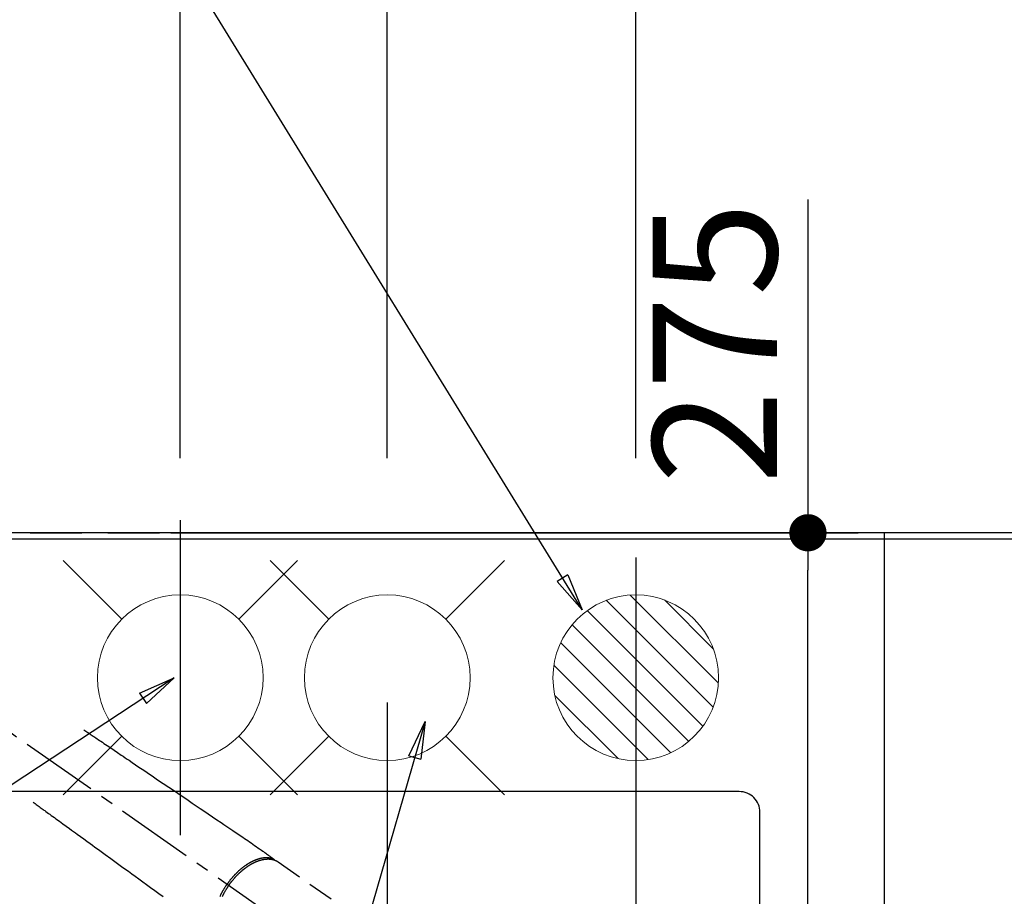
# Model space of a CAD drawing. Extents: x 55896 to 82369, y -25 to 8845.
# Drawn here: x 72004 to 72480, y 6834 to 7258 of the extents above; entities that cross this region are included whole.
import ezdxf

# ---------------------------------------------------------------- set-up
doc = ezdxf.new("R2010")
doc.units = 0
doc.header["$LTSCALE"] = 50
doc.header["$MEASUREMENT"] = 0
for name, pattern in [('CENTER2', [1.125, 0.75, -0.125, 0.125, -0.125]), ('DASHED', [0.75, 0.5, -0.25]), ('HIDDEN', [0.375, 0.25, -0.125])]:
    doc.linetypes.add(name, pattern=pattern)
doc.layers.get('0').update_dxf_attribs({"linetype": 'CONTINUOUS'})
doc.layers.get('DEFPOINTS').update_dxf_attribs({"color": 146, "linetype": 'CONTINUOUS'})
for name, color, linetype in [('111-壁仕上', 3, 'CONTINUOUS'), ('126-甲板', 2, 'CONTINUOUS'), ('150-機器', 8, 'CONTINUOUS'), ('160-文字', 254, 'CONTINUOUS'), ('166-寸法B', 11, 'CONTINUOUS')]:
    doc.layers.add(name, color=color, linetype=linetype)
doc.styles.add('KH001', font='txt')
doc.dimstyles.new('KH1xx015', dxfattribs={"dimscale": 10, "dimtxt": 3.8, "dimasz": 0.8, "dimexe": 0.3, "dimexo": 1.2, "dimgap": 0.5, "dimtad": 3, "dimdec": 1, "dimdsep": 46, "dimlunit": 6, "dimtxsty": 'KH001', "dimblk": 'DOT', "dimcen": 1, "dimdle": 1, "dimclrd": 256, "dimclre": 256, "dimclrt": 256, "dimadec": 0, "dimazin": 0, "dimtfac": 1, "dimtdec": 1, "dimtix": 1, "dimtmove": 2, "dimatfit": 3, "dimldrblk": 'CLOSEDBLANK', "dimfxl": 1, "dimtolj": 1, "dimtzin": 0, "dimlwd": -1, "dimlwe": -1, "dimarcsym": 0})
doc.dimstyles.new('KH1xx030', dxfattribs={"dimscale": 30, "dimtxt": 2, "dimasz": 0.6, "dimexe": 0.3, "dimexo": 1.2, "dimgap": 0.5, "dimtad": 3, "dimdec": 1, "dimdsep": 46, "dimlunit": 6, "dimtxsty": 'KH001', "dimblk": 'DOT', "dimcen": 1, "dimdle": 1, "dimclrd": 256, "dimclre": 256, "dimclrt": 256, "dimadec": 0, "dimazin": 0, "dimtfac": 1, "dimtdec": 1, "dimtix": 1, "dimtmove": 2, "dimatfit": 3, "dimldrblk": 'CLOSEDBLANK', "dimfxl": 1, "dimtolj": 1, "dimtzin": 0, "dimlwd": -1, "dimlwe": -1, "dimarcsym": 0})

# ---------------------------------------------------------------- blocks, each defined once
blk = doc.blocks.new('F402_H')
at = {"layer": '150-機器', "color": 13, "linetype": 'CENTER2'}
blk.add_line((0, 0), (-244.02, -170.86), dxfattribs=at)
at = {"layer": '150-機器', "color": 13, "linetype": 'HIDDEN'}
blk.add_line((-167.27, -89.12), (-227.62, -131.38), dxfattribs=at)
for points in [[(-73.36, -25.3), (-73.88, -25.65), (-74.39, -26), (-74.9, -26.34), (-75.41, -26.69), (-75.92, -27.03), (-76.43, -27.38), (-76.94, -27.72), (-77.45, -28.07), (-77.89, -28.36), (-78.32, -28.65), (-78.75, -28.94), (-79.18, -29.24), (-79.78, -29.64), (-80.39, -30.05), (-80.99, -30.46), (-81.6, -30.87), (-82.37, -31.39), (-83.14, -31.91), (-83.92, -32.44), (-84.69, -32.96), (-86.38, -34.1), (-88.06, -35.24), (-89.75, -36.38), (-91.44, -37.52), (-92.39, -38.16), (-93.34, -38.81), (-94.29, -39.45), (-95.24, -40.09), (-96.83, -41.17), (-98.43, -42.25), (-100.02, -43.32), (-101.61, -44.4), (-102.8, -45.2), (-103.98, -46), (-105.17, -46.81), (-106.36, -47.61), (-109.05, -49.43), (-111.74, -51.25), (-114.43, -53.07), (-117.13, -54.89), (-118.8, -56.02), (-120.47, -57.15), (-122.14, -58.28), (-123.82, -59.41), (-125.72, -60.7), (-127.63, -61.99), (-129.53, -63.28), (-131.44, -64.56), (-133.5, -65.96), (-135.56, -67.35), (-137.63, -68.75), (-139.69, -70.14), (-141.11, -71.1), (-142.54, -72.07), (-143.96, -73.03), (-145.38, -73.99), (-146.57, -74.8), (-147.76, -75.6), (-148.95, -76.41), (-150.15, -77.21), (-150.98, -77.77), (-151.8, -78.32), (-152.63, -78.88), (-153.45, -79.45), (-154.27, -80.01), (-155.09, -80.59), (-155.9, -81.16), (-156.72, -81.73), (-157.53, -82.29), (-158.34, -82.85), (-159.15, -83.42), (-159.95, -83.99), (-160.16, -84.15), (-160.37, -84.3), (-160.58, -84.46), (-160.79, -84.61), (-161.25, -84.95), (-161.7, -85.28), (-162.16, -85.62), (-162.62, -85.95), (-162.9, -86.17), (-163.19, -86.38), (-163.48, -86.59), (-163.77, -86.8), (-163.95, -86.93), (-164.13, -87.07), (-164.31, -87.2), (-164.5, -87.34), (-164.56, -87.38), (-164.62, -87.43), (-164.69, -87.48), (-164.75, -87.53), (-164.83, -87.58), (-164.9, -87.63), (-164.97, -87.69), (-165.05, -87.74), (-165.08, -87.77), (-165.12, -87.8), (-165.16, -87.82), (-165.2, -87.85), (-165.21, -87.86), (-165.23, -87.88), (-165.25, -87.89), (-165.26, -87.9), (-165.28, -87.91), (-165.29, -87.92), (-165.3, -87.93), (-165.31, -87.94), (-165.32, -87.95), (-165.33, -87.95), (-165.34, -87.96), (-165.35, -87.97), (-165.35, -87.98), (-165.36, -87.99), (-165.37, -88), (-165.37, -88.01), (-165.38, -88.02), (-165.39, -88.03), (-165.39, -88.04), (-165.4, -88.05), (-165.41, -88.06), (-165.41, -88.07), (-165.42, -88.08), (-165.42, -88.09), (-165.42, -88.1), (-165.42, -88.1), (-165.43, -88.11), (-165.43, -88.12), (-165.43, -88.13), (-165.43, -88.14), (-165.44, -88.15), (-165.44, -88.16), (-165.44, -88.16), (-165.44, -88.16), (-165.44, -88.17), (-165.44, -88.17), (-165.45, -88.18), (-165.45, -88.19), (-165.45, -88.21), (-165.45, -88.22)], [(-48.87, -60.28), (-49.37, -60.65), (-49.87, -61.01), (-50.37, -61.37), (-50.87, -61.74), (-51.37, -62.1), (-51.87, -62.46), (-52.37, -62.82), (-52.87, -63.18), (-53.29, -63.49), (-53.71, -63.79), (-54.13, -64.1), (-54.55, -64.4), (-55.14, -64.83), (-55.73, -65.26), (-56.32, -65.69), (-56.92, -66.12), (-57.67, -66.66), (-58.43, -67.21), (-59.18, -67.76), (-59.94, -68.31), (-61.59, -69.5), (-63.23, -70.7), (-64.88, -71.89), (-66.53, -73.09), (-67.46, -73.76), (-68.39, -74.44), (-69.32, -75.11), (-70.25, -75.79), (-71.81, -76.91), (-73.36, -78.04), (-74.92, -79.17), (-76.47, -80.3), (-77.63, -81.14), (-78.79, -81.98), (-79.95, -82.82), (-81.11, -83.66), (-83.74, -85.57), (-86.38, -87.48), (-89.01, -89.38), (-91.64, -91.29), (-93.27, -92.48), (-94.91, -93.66), (-96.54, -94.84), (-98.18, -96.03), (-100.04, -97.38), (-101.9, -98.73), (-103.76, -100.08), (-105.63, -101.43), (-107.64, -102.89), (-109.66, -104.35), (-111.67, -105.81)], [(-143.44, -100.44), (-143.51, -100.34), (-143.58, -100.25), (-143.64, -100.15), (-143.71, -100.05), (-143.8, -99.94), (-143.88, -99.82), (-143.97, -99.7), (-144.05, -99.59), (-144.11, -99.51), (-144.16, -99.44), (-144.21, -99.37), (-144.27, -99.3), (-144.39, -99.14), (-144.51, -98.98), (-144.63, -98.83), (-144.75, -98.67), (-144.83, -98.57), (-144.91, -98.47), (-144.99, -98.37), (-145.07, -98.28), (-145.21, -98.1), (-145.35, -97.93), (-145.5, -97.75), (-145.64, -97.58), (-145.8, -97.4), (-145.95, -97.21), (-146.11, -97.03), (-146.27, -96.85), (-146.37, -96.75), (-146.46, -96.64), (-146.56, -96.54), (-146.65, -96.43), (-146.77, -96.3), (-146.89, -96.17), (-147.01, -96.04), (-147.14, -95.91), (-147.26, -95.79), (-147.38, -95.66), (-147.5, -95.53), (-147.63, -95.41), (-147.71, -95.32), (-147.8, -95.23), (-147.89, -95.15), (-147.97, -95.06), (-148.11, -94.93), (-148.25, -94.79), (-148.39, -94.66), (-148.53, -94.53), (-148.65, -94.41), (-148.78, -94.29), (-148.91, -94.17), (-149.03, -94.06), (-149.14, -93.96), (-149.24, -93.87), (-149.34, -93.78), (-149.44, -93.69), (-149.55, -93.6), (-149.65, -93.51), (-149.75, -93.42), (-149.86, -93.33), (-149.99, -93.22), (-150.12, -93.12), (-150.25, -93.01), (-150.38, -92.9), (-150.48, -92.82), (-150.59, -92.73), (-150.69, -92.65), (-150.8, -92.57), (-150.87, -92.5), (-150.95, -92.44), (-151.03, -92.38), (-151.11, -92.32), (-151.23, -92.23), (-151.35, -92.14), (-151.47, -92.05), (-151.59, -91.96), (-151.67, -91.9), (-151.75, -91.85), (-151.83, -91.79), (-151.91, -91.73), (-152.02, -91.65), (-152.14, -91.56), (-152.26, -91.48), (-152.38, -91.4), (-152.44, -91.36), (-152.49, -91.32), (-152.54, -91.29), (-152.6, -91.25), (-152.7, -91.18), (-152.81, -91.11), (-152.92, -91.04), (-153.02, -90.97), (-153.12, -90.91), (-153.21, -90.85), (-153.31, -90.79), (-153.4, -90.73), (-153.59, -90.62), (-153.77, -90.5), (-153.96, -90.39), (-154.15, -90.28), (-154.3, -90.2), (-154.44, -90.11), (-154.59, -90.03), (-154.74, -89.95), (-154.85, -89.89), (-154.95, -89.84), (-155.06, -89.78), (-155.17, -89.72), (-155.29, -89.66), (-155.41, -89.6), (-155.53, -89.54), (-155.65, -89.48), (-155.75, -89.43), (-155.86, -89.38), (-155.97, -89.33), (-156.08, -89.28), (-156.19, -89.23), (-156.31, -89.17), (-156.43, -89.12), (-156.55, -89.07), (-156.66, -89.02), (-156.77, -88.98), (-156.87, -88.94), (-156.98, -88.89), (-157.1, -88.85), (-157.21, -88.8), (-157.33, -88.75), (-157.45, -88.71), (-157.53, -88.68), (-157.61, -88.65), (-157.69, -88.62), (-157.77, -88.6), (-157.94, -88.54), (-158.11, -88.48), (-158.28, -88.43), (-158.45, -88.37), (-158.54, -88.35), (-158.63, -88.32), (-158.72, -88.29), (-158.81, -88.27), (-158.92, -88.24), (-159.04, -88.2), (-159.15, -88.17), (-159.27, -88.15), (-159.4, -88.11), (-159.52, -88.08), (-159.65, -88.06), (-159.78, -88.03), (-159.84, -88.01), (-159.91, -88), (-159.97, -87.99), (-160.03, -87.98), (-160.17, -87.95), (-160.31, -87.93), (-160.45, -87.9), (-160.58, -87.88), (-160.69, -87.86), (-160.81, -87.85), (-160.92, -87.83), (-161.03, -87.82), (-161.15, -87.81), (-161.27, -87.79), (-161.39, -87.78), (-161.52, -87.77), (-161.61, -87.76), (-161.71, -87.76), (-161.8, -87.75), (-161.9, -87.75), (-162.01, -87.74), (-162.11, -87.74), (-162.22, -87.74), (-162.33, -87.74), (-162.47, -87.74), (-162.61, -87.74), (-162.75, -87.74), (-162.89, -87.75), (-163.01, -87.75), (-163.14, -87.76), (-163.26, -87.77), (-163.39, -87.78), (-163.48, -87.79), (-163.57, -87.8), (-163.66, -87.81), (-163.75, -87.82), (-163.8, -87.83), (-163.86, -87.84), (-163.91, -87.85), (-163.97, -87.85), (-164.01, -87.86), (-164.06, -87.87), (-164.1, -87.88), (-164.14, -87.88), (-164.21, -87.89), (-164.27, -87.91), (-164.34, -87.92), (-164.4, -87.93), (-164.44, -87.94), (-164.49, -87.95), (-164.53, -87.96), (-164.57, -87.97), (-164.66, -87.99), (-164.74, -88.01), (-164.83, -88.03), (-164.91, -88.05), (-164.96, -88.07), (-165, -88.08), (-165.05, -88.09), (-165.1, -88.11), (-165.14, -88.12), (-165.19, -88.13), (-165.23, -88.15), (-165.28, -88.16), (-165.31, -88.17), (-165.33, -88.18), (-165.36, -88.19), (-165.38, -88.2), (-165.4, -88.2), (-165.42, -88.21), (-165.43, -88.21), (-165.45, -88.22), (-165.49, -88.23), (-165.53, -88.25), (-165.56, -88.26), (-165.6, -88.27), (-165.62, -88.28), (-165.63, -88.28), (-165.65, -88.29), (-165.66, -88.3), (-165.68, -88.3), (-165.7, -88.31), (-165.72, -88.32), (-165.74, -88.33), (-165.77, -88.34), (-165.79, -88.34), (-165.81, -88.35), (-165.84, -88.36), (-165.86, -88.37), (-165.88, -88.38), (-165.9, -88.39), (-165.92, -88.4), (-165.95, -88.41), (-165.98, -88.42), (-166, -88.43), (-166.03, -88.45), (-166.06, -88.46), (-166.09, -88.47), (-166.12, -88.48), (-166.15, -88.5), (-166.18, -88.51), (-166.21, -88.52), (-166.23, -88.54), (-166.26, -88.55), (-166.28, -88.56), (-166.3, -88.57), (-166.32, -88.58), (-166.34, -88.58), (-166.37, -88.6), (-166.39, -88.61), (-166.42, -88.63), (-166.45, -88.64), (-166.48, -88.65), (-166.51, -88.67), (-166.53, -88.68), (-166.56, -88.7), (-166.58, -88.71), (-166.6, -88.72), (-166.62, -88.73), (-166.63, -88.74), (-166.67, -88.76), (-166.71, -88.78), (-166.74, -88.8), (-166.78, -88.82), (-166.81, -88.83), (-166.83, -88.85), (-166.86, -88.86), (-166.89, -88.88), (-166.91, -88.9), (-166.94, -88.91), (-166.97, -88.93), (-166.99, -88.94), (-167.02, -88.96), (-167.05, -88.98), (-167.07, -88.99), (-167.1, -89.01), (-167.13, -89.03), (-167.15, -89.04), (-167.18, -89.06), (-167.2, -89.08), (-167.22, -89.09), (-167.24, -89.1), (-167.26, -89.11), (-167.27, -89.12)], [(-165.25, -87.89), (-165.19, -87.87), (-165.14, -87.84), (-165.08, -87.82), (-165.03, -87.8), (-164.97, -87.78), (-164.92, -87.75), (-164.86, -87.73), (-164.8, -87.71), (-164.78, -87.7), (-164.75, -87.69), (-164.72, -87.68), (-164.69, -87.67), (-164.63, -87.65), (-164.57, -87.63), (-164.52, -87.61), (-164.46, -87.59), (-164.33, -87.55), (-164.2, -87.52), (-164.08, -87.48), (-163.95, -87.45), (-163.85, -87.42), (-163.74, -87.4), (-163.64, -87.38), (-163.54, -87.36), (-163.47, -87.34), (-163.4, -87.33), (-163.33, -87.32), (-163.25, -87.3), (-163.16, -87.29), (-163.06, -87.28), (-162.97, -87.26), (-162.88, -87.25), (-162.8, -87.24), (-162.73, -87.23), (-162.65, -87.22), (-162.58, -87.22), (-162.49, -87.21), (-162.4, -87.2), (-162.32, -87.2), (-162.23, -87.19), (-162.13, -87.19), (-162.03, -87.18), (-161.93, -87.18), (-161.84, -87.18), (-161.75, -87.17), (-161.66, -87.17), (-161.57, -87.17), (-161.48, -87.17), (-161.37, -87.18), (-161.25, -87.18), (-161.14, -87.18), (-161.03, -87.19), (-160.93, -87.19), (-160.84, -87.2), (-160.75, -87.2), (-160.66, -87.21), (-160.53, -87.22), (-160.4, -87.24), (-160.28, -87.25), (-160.15, -87.26), (-160.03, -87.28), (-159.91, -87.3), (-159.79, -87.31), (-159.68, -87.33), (-159.56, -87.35), (-159.44, -87.37), (-159.32, -87.39), (-159.2, -87.42), (-159.06, -87.45), (-158.91, -87.48), (-158.77, -87.51), (-158.62, -87.54), (-158.54, -87.56), (-158.45, -87.58), (-158.37, -87.61), (-158.28, -87.63), (-158.17, -87.66), (-158.06, -87.69), (-157.95, -87.72), (-157.84, -87.75), (-157.73, -87.78), (-157.62, -87.82), (-157.51, -87.85), (-157.4, -87.89), (-157.31, -87.91), (-157.22, -87.94), (-157.13, -87.97), (-157.05, -88), (-156.93, -88.04), (-156.82, -88.08), (-156.71, -88.12), (-156.6, -88.16), (-156.47, -88.21), (-156.35, -88.26), (-156.22, -88.31), (-156.1, -88.36), (-155.96, -88.42), (-155.82, -88.48), (-155.68, -88.54), (-155.54, -88.6), (-155.4, -88.66), (-155.26, -88.72), (-155.12, -88.79), (-154.98, -88.85), (-154.86, -88.91), (-154.73, -88.98), (-154.6, -89.04), (-154.48, -89.1), (-154.37, -89.15), (-154.27, -89.21), (-154.17, -89.26), (-154.07, -89.31), (-153.94, -89.38), (-153.81, -89.45), (-153.69, -89.52), (-153.56, -89.59), (-153.42, -89.67), (-153.28, -89.76), (-153.14, -89.84), (-153, -89.92), (-152.88, -89.99), (-152.77, -90.06), (-152.65, -90.13), (-152.54, -90.2), (-152.41, -90.28), (-152.28, -90.36), (-152.16, -90.45), (-152.03, -90.53), (-151.89, -90.62), (-151.75, -90.72), (-151.61, -90.81), (-151.47, -90.91), (-151.36, -90.99), (-151.24, -91.07), (-151.13, -91.15), (-151.02, -91.23), (-150.92, -91.3), (-150.82, -91.38), (-150.72, -91.45), (-150.61, -91.52), (-150.53, -91.59), (-150.44, -91.66), (-150.35, -91.72), (-150.26, -91.79), (-150.15, -91.88), (-150.04, -91.97), (-149.93, -92.05), (-149.81, -92.14), (-149.71, -92.22), (-149.61, -92.31), (-149.51, -92.39), (-149.41, -92.47), (-149.25, -92.6), (-149.1, -92.73), (-148.94, -92.86), (-148.79, -93), (-148.59, -93.17), (-148.39, -93.35), (-148.2, -93.53), (-148, -93.71), (-147.88, -93.82), (-147.76, -93.93), (-147.64, -94.04), (-147.52, -94.15), (-147.42, -94.26), (-147.31, -94.36), (-147.2, -94.47), (-147.09, -94.57), (-146.95, -94.72), (-146.8, -94.87), (-146.65, -95.02), (-146.5, -95.17), (-146.38, -95.3), (-146.25, -95.43), (-146.13, -95.57), (-146, -95.7), (-145.86, -95.86), (-145.71, -96.02), (-145.57, -96.17), (-145.43, -96.33), (-145.29, -96.49), (-145.15, -96.66), (-145.01, -96.82), (-144.87, -96.98), (-144.72, -97.16), (-144.57, -97.33), (-144.42, -97.51), (-144.28, -97.69), (-144.14, -97.86), (-144.01, -98.03), (-143.88, -98.2), (-143.74, -98.37), (-143.61, -98.54), (-143.48, -98.71), (-143.35, -98.89), (-143.22, -99.06), (-143.11, -99.21), (-143, -99.36), (-142.89, -99.51), (-142.79, -99.66), (-142.75, -99.72), (-142.71, -99.77), (-142.67, -99.82), (-142.64, -99.88)], [(-143.44, -100.44), (-143.37, -100.53), (-143.31, -100.63), (-143.24, -100.73), (-143.17, -100.82), (-143.09, -100.94), (-143.01, -101.06), (-142.93, -101.18), (-142.85, -101.3), (-142.8, -101.38), (-142.75, -101.45), (-142.7, -101.53), (-142.65, -101.61), (-142.55, -101.77), (-142.44, -101.94), (-142.33, -102.11), (-142.23, -102.28), (-142.16, -102.38), (-142.1, -102.49), (-142.03, -102.6), (-141.96, -102.71), (-141.85, -102.9), (-141.73, -103.09), (-141.62, -103.29), (-141.51, -103.49), (-141.39, -103.69), (-141.27, -103.9), (-141.16, -104.11), (-141.04, -104.32), (-140.97, -104.45), (-140.91, -104.57), (-140.84, -104.7), (-140.77, -104.83), (-140.69, -104.98), (-140.61, -105.14), (-140.53, -105.3), (-140.45, -105.46), (-140.37, -105.62), (-140.3, -105.78)], [(-139.18, -105.88), (-139.27, -105.69), (-139.36, -105.5), (-139.45, -105.31), (-139.54, -105.12), (-139.62, -104.95), (-139.7, -104.79), (-139.78, -104.63), (-139.87, -104.47), (-139.96, -104.28), (-140.06, -104.09), (-140.16, -103.9), (-140.26, -103.71), (-140.37, -103.52), (-140.47, -103.34), (-140.57, -103.15), (-140.68, -102.96), (-140.79, -102.76), (-140.91, -102.56), (-141.03, -102.36), (-141.15, -102.17), (-141.26, -101.98), (-141.37, -101.8), (-141.49, -101.61), (-141.6, -101.43), (-141.72, -101.25), (-141.83, -101.07), (-141.95, -100.88), (-142.07, -100.7), (-142.18, -100.55), (-142.28, -100.4), (-142.38, -100.24), (-142.49, -100.09), (-142.53, -100.04), (-142.56, -99.98), (-142.6, -99.93), (-142.64, -99.88)]]:
    blk.add_lwpolyline(points, dxfattribs=at)
blk = doc.blocks.new('排水')
at = {"layer": '160-文字', "linetype": 'Continuous', "lineweight": 20}
h = blk.add_hatch(dxfattribs=at)
h.set_pattern_fill('ANSI31', color=4, scale=80, style=0)
h.set_pattern_definition([(45, (-328326.697, -8772.747), (-7.0710678, 7.0710678), [])])
edge = h.paths.add_edge_path()
edge.add_arc((0, 0), 40, 0, 360)
at = {"layer": '160-文字', "color": 4, "linetype": 'Continuous', "lineweight": 20}
blk.add_circle((0, 0), 40, dxfattribs=at)
blk = doc.blocks.new('_Dot')
at = {"color": 0, "linetype": 'ByBlock', "lineweight": -2}
blk.add_line((-0.5, 0), (-1, 0), dxfattribs=at)
at = {"color": 0, "linetype": 'ByBlock', "const_width": 0.5}
blk.add_lwpolyline([(-0.25, 0, 1), (0.25, 0, 1)], format="xyb", close=True, dxfattribs=at)
blk = doc.blocks.new('*D239')
at = {"layer": '166-寸法B', "transparency": 16777216}
for p, q in [((71961.9, 7045.94), (71961.9, 7945.12)), ((74090.89, 7045.94), (74090.89, 7945.12)), ((71979.9, 7936.12), (74072.89, 7936.12))]:
    blk.add_line(p, q, dxfattribs=at)
at = {"layer": 'DEFPOINTS', "color": 0, "transparency": 16777216}
for p in [(74090.89, 7936.12), (71961.9, 7009.94), (74090.89, 7009.94)]:
    blk.add_point(p, dxfattribs=at)
at = {"layer": '166-寸法B', "transparency": 16777216, "xscale": 18, "yscale": 18, "zscale": 18, "rotation": 180}
blk.add_blockref('_Dot', (71961.9, 7936.12), dxfattribs=at)
at = {"layer": '166-寸法B', "transparency": 16777216, "xscale": 18, "yscale": 18, "zscale": 18}
blk.add_blockref('_Dot', (74090.89, 7936.12), dxfattribs=at)
at = {"layer": '166-寸法B', "transparency": 16777216, "insert": (73026.4, 7984.92), "char_height": 60, "attachment_point": 5, "style": 'KH001'}
blk.add_mtext('\\A1;2,129', dxfattribs=at)
blk = doc.blocks.new('_ClosedBlank')
at = {"color": 0, "linetype": 'ByBlock', "lineweight": -2}
for p, q in [((-1, 0.167), (0, 0)), ((-1, 0.167), (-1, -0.167)), ((0, 0), (-1, -0.167))]:
    blk.add_line(p, q, dxfattribs=at)
blk = doc.blocks.new('*D240')
at = {"layer": '166-寸法B', "transparency": 16777216}
for p, q in [((71661.89, 7045.94), (71661.89, 8080.12)), ((74090.89, 7045.94), (74090.89, 8080.12)), ((71679.89, 8071.12), (74072.89, 8071.12))]:
    blk.add_line(p, q, dxfattribs=at)
at = {"layer": 'DEFPOINTS', "color": 0, "transparency": 16777216}
for p in [(74090.89, 8071.12), (71661.89, 7009.94), (74090.89, 7009.94)]:
    blk.add_point(p, dxfattribs=at)
at = {"layer": '166-寸法B', "transparency": 16777216, "xscale": 18, "yscale": 18, "zscale": 18, "rotation": 180}
blk.add_blockref('_Dot', (71661.89, 8071.12), dxfattribs=at)
at = {"layer": '166-寸法B', "transparency": 16777216, "xscale": 18, "yscale": 18, "zscale": 18}
blk.add_blockref('_Dot', (74090.89, 8071.12), dxfattribs=at)
at = {"layer": '166-寸法B', "transparency": 16777216, "insert": (72876.39, 8119.92), "char_height": 60, "attachment_point": 5, "style": 'KH001'}
blk.add_mtext('\\A1;2,429', dxfattribs=at)
blk = doc.blocks.new('*D243')
at = {"layer": '166-寸法B', "transparency": 16777216}
for p, q in [((72301.89, 7045.94), (72301.89, 7675.12)), ((74090.89, 7045.94), (74090.89, 7675.12)), ((74072.89, 7666.12), (72319.89, 7666.12))]:
    blk.add_line(p, q, dxfattribs=at)
at = {"layer": 'DEFPOINTS', "color": 0, "transparency": 16777216}
for p in [(72301.89, 7666.12), (72301.89, 7009.94), (74090.89, 7009.94)]:
    blk.add_point(p, dxfattribs=at)
at = {"layer": '166-寸法B', "transparency": 16777216, "xscale": 18, "yscale": 18, "zscale": 18, "rotation": 180}
blk.add_blockref('_Dot', (72301.89, 7666.12), dxfattribs=at)
at = {"layer": '166-寸法B', "transparency": 16777216, "xscale": 18, "yscale": 18, "zscale": 18}
blk.add_blockref('_Dot', (74090.89, 7666.12), dxfattribs=at)
at = {"layer": '166-寸法B', "transparency": 16777216, "insert": (73196.39, 7714.92), "char_height": 60, "attachment_point": 5, "style": 'KH001'}
blk.add_mtext('\\A1;1,789', dxfattribs=at)
blk = doc.blocks.new('*D245')
at = {"layer": '166-寸法B', "transparency": 16777216}
for p, q in [((72181.89, 7045.94), (72181.89, 7810.12)), ((74090.89, 7045.94), (74090.89, 7810.12)), ((74072.89, 7801.12), (72199.89, 7801.12))]:
    blk.add_line(p, q, dxfattribs=at)
at = {"layer": 'DEFPOINTS', "color": 0, "transparency": 16777216}
for p in [(72181.89, 7801.12), (72181.89, 7009.94), (74090.89, 7009.94)]:
    blk.add_point(p, dxfattribs=at)
at = {"layer": '166-寸法B', "transparency": 16777216, "xscale": 18, "yscale": 18, "zscale": 18, "rotation": 180}
blk.add_blockref('_Dot', (72181.89, 7801.12), dxfattribs=at)
at = {"layer": '166-寸法B', "transparency": 16777216, "xscale": 18, "yscale": 18, "zscale": 18}
blk.add_blockref('_Dot', (74090.89, 7801.12), dxfattribs=at)
at = {"layer": '166-寸法B', "transparency": 16777216, "insert": (73136.39, 7849.92), "char_height": 60, "attachment_point": 5, "style": 'KH001'}
blk.add_mtext('\\A1;1,909', dxfattribs=at)
blk = doc.blocks.new('*D247')
at = {"layer": '166-寸法B', "transparency": 16777216}
for p, q in [((71961.9, 7045.94), (71961.9, 7810.12)), ((72081.89, 7045.94), (72081.89, 7810.12)), ((71943.9, 7801.12), (71925.9, 7801.12)), ((72081.89, 7801.12), (71961.9, 7801.12)), ((72099.89, 7801.12), (72117.89, 7801.12))]:
    blk.add_line(p, q, dxfattribs=at)
at = {"layer": 'DEFPOINTS', "color": 0, "transparency": 16777216}
for p in [(71961.9, 7801.12), (71961.9, 7009.94), (72081.89, 7009.94)]:
    blk.add_point(p, dxfattribs=at)
at = {"layer": '166-寸法B', "transparency": 16777216, "xscale": 18, "yscale": 18, "zscale": 18}
blk.add_blockref('_Dot', (71961.9, 7801.12), dxfattribs=at)
at = {"layer": '166-寸法B', "transparency": 16777216, "xscale": 18, "yscale": 18, "zscale": 18, "rotation": 180}
blk.add_blockref('_Dot', (72081.89, 7801.12), dxfattribs=at)
at = {"layer": '166-寸法B', "transparency": 16777216, "insert": (72021.9, 7846.12), "char_height": 60, "attachment_point": 5, "style": 'KH001'}
blk.add_mtext('\\A1;120', dxfattribs=at)
blk = doc.blocks.new('給水')
at = {"layer": '160-文字', "color": 4, "linetype": 'Continuous', "lineweight": 20}
for p, q in [((-56.57, 56.57), (-28.28, 28.28)), ((28.28, 28.28), (56.57, 56.57)), ((-56.57, -56.57), (-28.28, -28.28)), ((28.28, -28.28), (56.57, -56.57))]:
    blk.add_line(p, q, dxfattribs=at)
blk.add_circle((0, 0), 40, dxfattribs=at)
blk = doc.blocks.new('*D249')
at = {"layer": 'DEFPOINTS', "transparency": 16777216}
for p, q in [((72301.89, 6997.94), (72301.89, 6684.05)), ((72421.89, 6997.94), (72421.89, 6684.05)), ((72413.89, 6687.05), (72309.89, 6687.05))]:
    blk.add_line(p, q, dxfattribs=at)
at = {"layer": 'DEFPOINTS', "color": 0, "transparency": 16777216}
for p in [(72301.89, 7009.94), (72421.89, 7009.94), (72301.89, 6687.05)]:
    blk.add_point(p, dxfattribs=at)
at = {"layer": 'DEFPOINTS', "transparency": 16777216, "xscale": 8, "yscale": 8, "zscale": 8, "rotation": 180}
blk.add_blockref('_Dot', (72301.89, 6687.05), dxfattribs=at)
at = {"layer": 'DEFPOINTS', "transparency": 16777216, "xscale": 8, "yscale": 8, "zscale": 8}
blk.add_blockref('_Dot', (72421.89, 6687.05), dxfattribs=at)
at = {"layer": 'DEFPOINTS', "transparency": 16777216, "insert": (72361.89, 6711.05), "char_height": 38, "attachment_point": 5, "style": 'KH001'}
blk.add_mtext('\\A1;120', dxfattribs=at)
blk = doc.blocks.new('*D250')
at = {"layer": 'DEFPOINTS', "transparency": 16777216}
for p, q in [((72181.89, 6927.94), (72181.89, 6684.05)), ((72301.89, 6872.94), (72301.89, 6684.05)), ((72293.89, 6687.05), (72189.89, 6687.05))]:
    blk.add_line(p, q, dxfattribs=at)
at = {"layer": 'DEFPOINTS', "color": 0, "transparency": 16777216}
for p in [(72181.89, 6939.94), (72301.89, 6884.94), (72181.89, 6687.05)]:
    blk.add_point(p, dxfattribs=at)
at = {"layer": 'DEFPOINTS', "transparency": 16777216, "xscale": 8, "yscale": 8, "zscale": 8, "rotation": 180}
blk.add_blockref('_Dot', (72181.89, 6687.05), dxfattribs=at)
at = {"layer": 'DEFPOINTS', "transparency": 16777216, "xscale": 8, "yscale": 8, "zscale": 8}
blk.add_blockref('_Dot', (72301.89, 6687.05), dxfattribs=at)
at = {"layer": 'DEFPOINTS', "transparency": 16777216, "insert": (72241.89, 6711.05), "char_height": 38, "attachment_point": 5, "style": 'KH001'}
blk.add_mtext('\\A1;120', dxfattribs=at)
blk = doc.blocks.new('*D251')
at = {"layer": '166-寸法B', "transparency": 16777216}
for p, q in [((72385.06, 7170.95), (72385.06, 7009.94)), ((72077.34, 7009.94), (72394.06, 7009.94)), ((72385.06, 6752.94), (72385.06, 6991.94)), ((72107.34, 6734.94), (72394.06, 6734.94))]:
    blk.add_line(p, q, dxfattribs=at)
at = {"layer": 'DEFPOINTS', "color": 0, "transparency": 16777216}
for p in [(72041.34, 7009.94), (72385.06, 7009.94), (72071.34, 6734.94)]:
    blk.add_point(p, dxfattribs=at)
at = {"layer": '166-寸法B', "transparency": 16777216, "xscale": 18, "yscale": 18, "zscale": 18}
for p, rotation in [((72385.06, 7009.94), 90), ((72385.06, 6734.94), 270)]:
    blk.add_blockref('_Dot', p, dxfattribs=dict(at, rotation=rotation))
at = {"layer": '166-寸法B', "transparency": 16777216, "insert": (72340.06, 7101.58), "char_height": 60, "attachment_point": 5, "rotation": 90, "style": 'KH001'}
blk.add_mtext('\\A1;275', dxfattribs=at)

msp = doc.modelspace()

# ---------------------------------------------------------------- linework, layer by layer
at = {"layer": '111-壁仕上', "ltscale": 2}
msp.add_line((74090.89, 7009.94), (71252.89, 7009.94), dxfattribs=at)
at = {"layer": '126-甲板'}
msp.add_lwpolyline([(71349.89, 7006.94), (74087.89, 7006.94), (74087.89, 6359.94), (71349.89, 6359.94)], close=True, dxfattribs=at)
at = {"layer": '126-甲板', "linetype": 'Continuous'}
msp.add_lwpolyline([(72351.89, 6884.94), (71571.89, 6884.94, 0.414214), (71561.89, 6874.94), (71561.89, 6459.94, 0.414214), (71571.89, 6449.94), (72351.89, 6449.94, 0.414214), (72361.89, 6459.94), (72361.89, 6874.94, 0.414214)], format="xyb", close=True, dxfattribs=at)
at = {"layer": 'DEFPOINTS'}
msp.add_line((72081.91, 7016.01), (72081.91, 6863.87), dxfattribs=at)
at = {"layer": 'DEFPOINTS', "linetype": 'DASHED'}
msp.add_lwpolyline([(72421.89, 6369.94), (71371.89, 6369.94), (71371.89, 7009.94), (72421.89, 7009.94)], close=True, dxfattribs=at)

# ---------------------------------------------------------------- block references
at = {"layer": '150-機器', "xscale": -1}
msp.add_blockref('F402_H', (71961.9, 6940.13), dxfattribs=at)
at = {"layer": '160-文字'}
for p in [(72081.91, 6939.94), (72181.89, 6939.94)]:
    msp.add_blockref('給水', p, dxfattribs=at)
at = {"layer": '160-文字', "xscale": -1}
msp.add_blockref('排水', (72301.89, 6939.94), dxfattribs=at)

# ---------------------------------------------------------------- dimensions: what is measured, and where the dimension line sits
at = {"layer": '166-寸法B'}
for base, p1, p2, picture, middle in [((74090.89, 8071.12), (71661.89, 7009.94), (74090.89, 7009.94), '*D240', (72876.39, 8119.92)), ((74090.89, 7936.12), (71961.9, 7009.94), (74090.89, 7009.94), '*D239', (73026.4, 7984.92)), ((71961.9, 7801.12), (72081.89, 7009.94), (71961.9, 7009.94), '*D247', (72021.9, 7846.12)), ((72181.89, 7801.12), (74090.89, 7009.94), (72181.89, 7009.94), '*D245', (73136.39, 7849.92)), ((72301.89, 7666.12), (74090.89, 7009.94), (72301.89, 7009.94), '*D243', (73196.39, 7714.92))]:
    dim = msp.add_linear_dim(base=base, p1=p1, p2=p2, angle=180, dimstyle='KH1xx030', dxfattribs=at)
    dim.commit()
    dim.dimension.update_dxf_attribs({"geometry": picture, "text_midpoint": middle})
dim = msp.add_linear_dim(base=(72385.06, 7009.94), p1=(72071.34, 6734.94), p2=(72041.34, 7009.94), angle=90, dimstyle='KH1xx030', override={"dimtmove": 1}, dxfattribs=at)
dim.commit()
dim.dimension.update_dxf_attribs({"geometry": '*D251', "text_midpoint": (72390.22, 7101.58), "dimtype": 128})
at = {"layer": 'DEFPOINTS'}
for base, p1, p2, picture, middle in [((72301.89, 6687.05), (72421.89, 7009.94), (72301.89, 7009.94), '*D249', (72361.89, 6711.05)), ((72181.89, 6687.05), (72301.89, 6884.94), (72181.89, 6939.94), '*D250', (72241.89, 6711.05))]:
    dim = msp.add_linear_dim(base=base, p1=p1, p2=p2, dimstyle='KH1xx015', dxfattribs=at)
    dim.commit()
    dim.dimension.update_dxf_attribs({"geometry": picture, "text_midpoint": middle})

# ---------------------------------------------------------------- leaders
at = {"layer": '160-文字', "annotation_type": 0, "has_hookline": 1, "hookline_direction": 1}
for points, text_width in [([(72275.99, 6972.73), (71604.98, 8062.9), (71586.98, 8062.9)], 991.37), ([(72200.11, 6918.73), (71752.06, 5365.9), (71734.06, 5365.9)], 1476.85)]:
    msp.add_leader(points, dimstyle='KH1xx030', override={"dimgap": 0.5, "dimtad": 1}, dxfattribs=dict(at, text_width=text_width))
at = {"layer": '160-文字'}
msp.add_leader([(72078.91, 6939.94), (71247.55, 6392.75)], dimstyle='KH1xx030', override={"dimgap": 0.5, "dimtad": 1}, dxfattribs=at)

doc.saveas('drawing.dxf')
